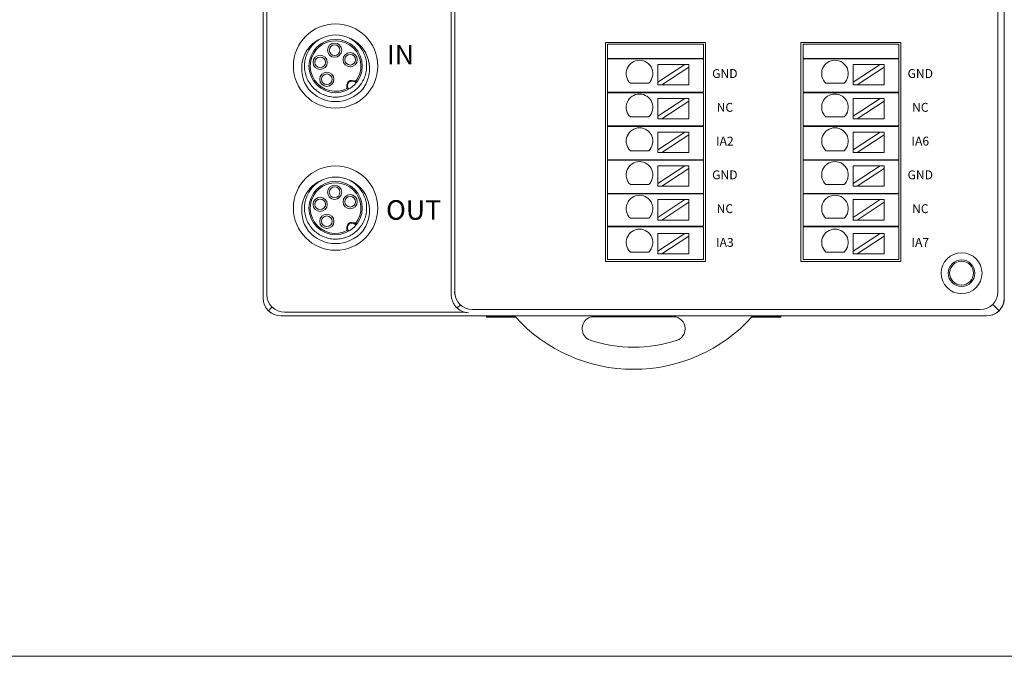
# Model space of a CAD drawing. Units: millimetres. Extents: x 1250 to 2688, y 3290 to 5003.
# Drawn here: x 1483 to 1594, y 3290 to 3362 of the extents above; entities that cross this region are included whole.
import ezdxf

# ---------------------------------------------------------------- set-up
doc = ezdxf.new("R2010")
doc.units = ezdxf.units.MM
doc.layers.get('0').update_dxf_attribs({"lineweight": 18})
doc.layers.add('1', color=7, linetype='Continuous', lineweight=18)
doc.layers.add('DIM', color=3, linetype='Continuous', lineweight=13)

msp = doc.modelspace()

# ---------------------------------------------------------------- linework, layer by layer
msp.add_lwpolyline([(1250.303, 3442.133), (1686.899, 3442.133), (1686.899, 3290.183), (1250.303, 3290.183)], close=True)
at = {"layer": '1', "color": 7, "linetype": 'Continuous'}
for p, q in [((1510.724, 3330.524), (1510.724, 3400.225)), ((1594.145, 3400.225), (1594.145, 3330.528)), ((1594.146, 3400.225), (1594.146, 3330.528)), ((1531.889, 3367.221), (1531.889, 3330.941)), ((1549.239, 3359.317), (1549.239, 3334.657)), ((1549.239, 3359.317), (1560.523, 3359.317)), ((1560.523, 3334.657), (1560.523, 3359.317)), ((1571.239, 3359.317), (1571.239, 3334.657)), ((1571.239, 3359.317), (1582.493, 3359.317)), ((1582.493, 3359.317), (1582.493, 3334.657)), ((1549.489, 3359.147), (1550.489, 3359.147)), ((1549.489, 3357.527), (1549.489, 3359.147)), ((1559.773, 3359.147), (1550.489, 3359.147)), ((1559.773, 3359.147), (1560.273, 3359.147)), ((1560.273, 3359.147), (1560.273, 3357.527)), ((1571.489, 3357.527), (1571.489, 3359.147)), ((1571.489, 3359.147), (1572.489, 3359.147)), ((1581.773, 3359.147), (1572.489, 3359.147)), ((1581.773, 3359.147), (1582.273, 3359.147)), ((1582.273, 3359.147), (1582.273, 3357.527)), ((1550.489, 3357.527), (1549.489, 3357.527)), ((1549.489, 3353.727), (1549.489, 3357.477)), ((1549.489, 3357.477), (1550.489, 3357.477)), ((1550.489, 3357.527), (1559.773, 3357.527)), ((1559.773, 3357.477), (1550.489, 3357.477)), ((1552.381, 3357.527), (1552.381, 3357.477)), ((1557.381, 3357.477), (1557.381, 3357.527)), ((1560.273, 3357.527), (1559.773, 3357.527)), ((1559.773, 3357.477), (1560.273, 3357.477)), ((1560.273, 3357.477), (1560.273, 3353.727)), ((1572.489, 3357.527), (1571.489, 3357.527)), ((1571.489, 3357.477), (1572.489, 3357.477)), ((1571.489, 3353.727), (1571.489, 3357.477)), ((1572.489, 3357.527), (1581.773, 3357.527)), ((1581.773, 3357.477), (1572.489, 3357.477)), ((1574.381, 3357.527), (1574.381, 3357.477)), ((1579.381, 3357.477), (1579.381, 3357.527)), ((1582.273, 3357.527), (1581.773, 3357.527)), ((1581.773, 3357.477), (1582.273, 3357.477)), ((1582.273, 3357.477), (1582.273, 3353.727)), ((1558.17, 3356.845), (1555.13, 3354.845)), ((1555.13, 3356.845), (1555.13, 3354.845)), ((1555.13, 3356.845), (1558.17, 3356.845)), ((1555.585, 3354.545), (1558.625, 3356.546)), ((1558.625, 3356.845), (1558.17, 3356.845)), ((1558.625, 3356.546), (1558.625, 3356.845)), ((1558.625, 3356.546), (1558.625, 3354.545)), ((1577.13, 3356.845), (1580.17, 3356.845)), ((1580.17, 3356.845), (1577.13, 3354.845)), ((1577.13, 3356.845), (1577.13, 3354.845)), ((1577.585, 3354.545), (1580.625, 3356.546)), ((1580.625, 3356.845), (1580.17, 3356.845)), ((1580.625, 3356.546), (1580.625, 3356.845)), ((1580.625, 3356.546), (1580.625, 3354.545)), ((1555.13, 3354.845), (1555.13, 3354.545)), ((1577.13, 3354.845), (1577.13, 3354.545)), ((1550.489, 3353.727), (1549.489, 3353.727)), ((1549.489, 3353.677), (1550.489, 3353.677)), ((1549.489, 3349.927), (1549.489, 3353.677)), ((1550.489, 3353.727), (1559.773, 3353.727)), ((1559.773, 3353.677), (1550.489, 3353.677)), ((1554.118, 3354.745), (1552.052, 3354.745)), ((1552.381, 3353.727), (1552.381, 3353.677)), ((1555.13, 3354.545), (1555.585, 3354.545)), ((1555.585, 3354.545), (1558.625, 3354.545)), ((1557.381, 3353.677), (1557.381, 3353.727)), ((1560.273, 3353.727), (1559.773, 3353.727)), ((1559.773, 3353.677), (1560.273, 3353.677)), ((1560.273, 3353.677), (1560.273, 3349.927)), ((1572.489, 3353.727), (1571.489, 3353.727)), ((1571.489, 3353.677), (1572.489, 3353.677)), ((1571.489, 3349.927), (1571.489, 3353.677)), ((1572.489, 3353.727), (1581.773, 3353.727)), ((1581.773, 3353.677), (1572.489, 3353.677)), ((1576.118, 3354.745), (1574.052, 3354.745)), ((1574.381, 3353.727), (1574.381, 3353.677)), ((1577.13, 3354.545), (1577.585, 3354.545)), ((1577.585, 3354.545), (1580.625, 3354.545)), ((1579.381, 3353.677), (1579.381, 3353.727)), ((1582.273, 3353.727), (1581.773, 3353.727)), ((1581.773, 3353.677), (1582.273, 3353.677)), ((1582.273, 3353.677), (1582.273, 3349.927)), ((1558.17, 3353.041), (1555.13, 3351.041)), ((1555.13, 3353.041), (1555.13, 3351.041)), ((1555.13, 3353.041), (1558.17, 3353.041)), ((1555.585, 3350.741), (1558.625, 3352.742)), ((1558.625, 3353.041), (1558.17, 3353.041)), ((1558.625, 3352.742), (1558.625, 3353.041)), ((1558.625, 3352.742), (1558.625, 3350.741)), ((1580.17, 3353.041), (1577.13, 3351.041)), ((1577.13, 3353.041), (1580.17, 3353.041)), ((1577.13, 3353.041), (1577.13, 3351.041)), ((1577.585, 3350.741), (1580.625, 3352.742)), ((1580.625, 3353.041), (1580.17, 3353.041)), ((1580.625, 3352.742), (1580.625, 3353.041)), ((1580.625, 3352.742), (1580.625, 3350.741)), ((1554.118, 3350.94), (1552.052, 3350.94)), ((1555.13, 3351.041), (1555.13, 3350.741)), ((1555.13, 3350.741), (1555.585, 3350.741)), ((1555.585, 3350.741), (1558.625, 3350.741)), ((1576.118, 3350.94), (1574.052, 3350.94)), ((1577.13, 3351.041), (1577.13, 3350.741)), ((1577.13, 3350.741), (1577.585, 3350.741)), ((1577.585, 3350.741), (1580.625, 3350.741)), ((1549.489, 3349.927), (1550.489, 3349.927)), ((1549.489, 3346.127), (1549.489, 3349.877)), ((1550.489, 3349.877), (1549.489, 3349.877)), ((1550.489, 3349.927), (1559.773, 3349.927)), ((1559.773, 3349.877), (1550.489, 3349.877)), ((1552.381, 3349.927), (1552.381, 3349.877)), ((1558.17, 3349.237), (1555.13, 3347.236)), ((1555.13, 3349.237), (1555.13, 3347.236)), ((1555.13, 3349.237), (1558.17, 3349.237)), ((1557.381, 3349.877), (1557.381, 3349.927)), ((1558.625, 3349.237), (1558.17, 3349.237)), ((1558.625, 3348.938), (1558.625, 3349.237)), ((1559.773, 3349.927), (1560.273, 3349.927)), ((1560.273, 3349.877), (1559.773, 3349.877)), ((1560.273, 3349.877), (1560.273, 3346.127)), ((1571.489, 3349.927), (1572.489, 3349.927)), ((1572.489, 3349.877), (1571.489, 3349.877)), ((1571.489, 3346.127), (1571.489, 3349.877)), ((1572.489, 3349.927), (1581.773, 3349.927)), ((1581.773, 3349.877), (1572.489, 3349.877)), ((1574.381, 3349.927), (1574.381, 3349.877)), ((1580.17, 3349.237), (1577.13, 3347.236)), ((1577.13, 3349.237), (1580.17, 3349.237)), ((1577.13, 3349.237), (1577.13, 3347.236)), ((1579.381, 3349.877), (1579.381, 3349.927)), ((1580.625, 3349.237), (1580.17, 3349.237)), ((1580.625, 3348.938), (1580.625, 3349.237)), ((1581.773, 3349.927), (1582.273, 3349.927)), ((1582.273, 3349.877), (1581.773, 3349.877)), ((1582.273, 3349.877), (1582.273, 3346.127)), ((1555.585, 3346.937), (1558.625, 3348.938)), ((1558.625, 3348.938), (1558.625, 3346.937)), ((1577.585, 3346.937), (1580.625, 3348.938)), ((1580.625, 3348.938), (1580.625, 3346.937)), ((1554.118, 3347.136), (1552.052, 3347.136)), ((1555.13, 3347.236), (1555.13, 3346.937)), ((1576.118, 3347.136), (1574.052, 3347.136)), ((1577.13, 3347.236), (1577.13, 3346.937)), ((1549.489, 3346.127), (1550.489, 3346.127)), ((1550.489, 3346.077), (1549.489, 3346.077)), ((1549.489, 3342.327), (1549.489, 3346.077)), ((1550.489, 3346.127), (1559.773, 3346.127)), ((1559.773, 3346.077), (1550.489, 3346.077)), ((1552.381, 3346.127), (1552.381, 3346.077)), ((1555.13, 3346.937), (1555.585, 3346.937)), ((1555.585, 3346.937), (1558.625, 3346.937)), ((1557.381, 3346.077), (1557.381, 3346.127)), ((1560.273, 3346.127), (1559.773, 3346.127)), ((1559.773, 3346.077), (1560.273, 3346.077)), ((1560.273, 3346.077), (1560.273, 3342.327)), ((1571.489, 3346.127), (1572.489, 3346.127)), ((1571.489, 3342.327), (1571.489, 3346.077)), ((1572.489, 3346.077), (1571.489, 3346.077)), ((1572.489, 3346.127), (1581.773, 3346.127)), ((1581.773, 3346.077), (1572.489, 3346.077)), ((1574.381, 3346.127), (1574.381, 3346.077)), ((1577.13, 3346.937), (1577.585, 3346.937)), ((1577.585, 3346.937), (1580.625, 3346.937)), ((1579.381, 3346.077), (1579.381, 3346.127)), ((1582.273, 3346.127), (1581.773, 3346.127)), ((1581.773, 3346.077), (1582.273, 3346.077)), ((1582.273, 3346.077), (1582.273, 3342.327)), ((1558.17, 3345.433), (1555.13, 3343.432)), ((1555.13, 3345.433), (1555.13, 3343.432)), ((1555.13, 3345.433), (1558.17, 3345.433)), ((1555.585, 3343.133), (1558.625, 3345.134)), ((1558.625, 3345.433), (1558.17, 3345.433)), ((1558.625, 3345.134), (1558.625, 3345.433)), ((1558.625, 3345.134), (1558.625, 3343.133)), ((1580.17, 3345.433), (1577.13, 3343.432)), ((1577.13, 3345.433), (1580.17, 3345.433)), ((1577.13, 3345.433), (1577.13, 3343.432)), ((1577.585, 3343.133), (1580.625, 3345.134)), ((1580.625, 3345.433), (1580.17, 3345.433)), ((1580.625, 3345.134), (1580.625, 3345.433)), ((1580.625, 3345.134), (1580.625, 3343.133)), ((1554.118, 3343.332), (1552.052, 3343.332)), ((1555.13, 3343.432), (1555.13, 3343.133)), ((1555.13, 3343.133), (1555.585, 3343.133)), ((1555.585, 3343.133), (1558.625, 3343.133)), ((1576.118, 3343.332), (1574.052, 3343.332)), ((1577.13, 3343.432), (1577.13, 3343.133)), ((1577.13, 3343.133), (1577.585, 3343.133)), ((1577.585, 3343.133), (1580.625, 3343.133)), ((1549.489, 3342.327), (1550.489, 3342.327)), ((1550.489, 3342.277), (1549.489, 3342.277)), ((1549.489, 3338.627), (1549.489, 3342.277)), ((1550.489, 3342.327), (1559.773, 3342.327)), ((1559.773, 3342.277), (1550.489, 3342.277)), ((1552.381, 3342.327), (1552.381, 3342.277)), ((1555.13, 3341.629), (1558.17, 3341.629)), ((1558.17, 3341.629), (1555.13, 3339.628)), ((1555.13, 3341.629), (1555.13, 3339.628)), ((1557.381, 3342.277), (1557.381, 3342.327)), ((1558.625, 3341.629), (1558.17, 3341.629)), ((1558.625, 3341.329), (1558.625, 3341.629)), ((1559.773, 3342.327), (1560.273, 3342.327)), ((1560.273, 3342.277), (1559.773, 3342.277)), ((1560.273, 3342.277), (1560.273, 3338.627)), ((1571.489, 3342.327), (1572.489, 3342.327)), ((1571.489, 3338.627), (1571.489, 3342.277)), ((1572.489, 3342.277), (1571.489, 3342.277)), ((1572.489, 3342.327), (1581.773, 3342.327)), ((1581.773, 3342.277), (1572.489, 3342.277)), ((1574.381, 3342.327), (1574.381, 3342.277)), ((1577.13, 3341.629), (1580.17, 3341.629)), ((1577.13, 3341.629), (1577.13, 3339.628)), ((1580.17, 3341.629), (1577.13, 3339.628)), ((1579.381, 3342.277), (1579.381, 3342.327)), ((1580.625, 3341.629), (1580.17, 3341.629)), ((1580.625, 3341.329), (1580.625, 3341.629)), ((1581.773, 3342.327), (1582.273, 3342.327)), ((1582.273, 3342.277), (1581.773, 3342.277)), ((1582.273, 3342.277), (1582.273, 3338.627)), ((1555.585, 3339.329), (1558.625, 3341.329)), ((1558.625, 3341.329), (1558.625, 3339.329)), ((1577.585, 3339.329), (1580.625, 3341.329)), ((1580.625, 3341.329), (1580.625, 3339.329)), ((1554.118, 3339.528), (1552.052, 3339.528)), ((1555.13, 3339.628), (1555.13, 3339.329)), ((1555.13, 3339.329), (1555.585, 3339.329)), ((1555.585, 3339.329), (1558.625, 3339.329)), ((1576.118, 3339.528), (1574.052, 3339.528)), ((1577.13, 3339.628), (1577.13, 3339.329)), ((1577.13, 3339.329), (1577.585, 3339.329)), ((1577.585, 3339.329), (1580.625, 3339.329)), ((1550.489, 3338.627), (1549.489, 3338.627)), ((1549.489, 3334.877), (1549.489, 3338.577)), ((1549.489, 3338.577), (1550.489, 3338.577)), ((1559.773, 3338.627), (1550.489, 3338.627)), ((1550.489, 3338.577), (1559.773, 3338.577)), ((1552.381, 3338.627), (1552.381, 3338.577)), ((1557.381, 3338.577), (1557.381, 3338.627)), ((1560.273, 3338.627), (1559.773, 3338.627)), ((1559.773, 3338.577), (1560.273, 3338.577)), ((1560.273, 3338.577), (1560.273, 3334.877)), ((1572.489, 3338.627), (1571.489, 3338.627)), ((1571.489, 3334.877), (1571.489, 3338.577)), ((1571.489, 3338.577), (1572.489, 3338.577)), ((1581.773, 3338.627), (1572.489, 3338.627)), ((1572.489, 3338.577), (1581.773, 3338.577)), ((1574.381, 3338.627), (1574.381, 3338.577)), ((1579.381, 3338.577), (1579.381, 3338.627)), ((1582.273, 3338.627), (1581.773, 3338.627)), ((1581.773, 3338.577), (1582.273, 3338.577)), ((1582.273, 3338.577), (1582.273, 3334.877)), ((1555.13, 3337.824), (1555.13, 3335.824)), ((1555.13, 3337.824), (1558.17, 3337.824)), ((1558.17, 3337.824), (1555.13, 3335.824)), ((1555.585, 3335.524), (1558.625, 3337.525)), ((1558.625, 3337.824), (1558.17, 3337.824)), ((1558.625, 3337.525), (1558.625, 3337.824)), ((1558.625, 3337.525), (1558.625, 3335.524)), ((1577.13, 3337.824), (1580.17, 3337.824)), ((1580.17, 3337.824), (1577.13, 3335.824)), ((1577.13, 3337.824), (1577.13, 3335.824)), ((1577.585, 3335.524), (1580.625, 3337.525)), ((1580.625, 3337.824), (1580.17, 3337.824)), ((1580.625, 3337.525), (1580.625, 3337.824)), ((1580.625, 3337.525), (1580.625, 3335.524)), ((1549.489, 3334.877), (1550.489, 3334.877)), ((1550.489, 3334.877), (1559.773, 3334.877)), ((1554.118, 3335.724), (1552.052, 3335.724)), ((1555.13, 3335.824), (1555.13, 3335.524)), ((1555.13, 3335.524), (1555.585, 3335.524)), ((1555.585, 3335.524), (1558.625, 3335.524)), ((1559.773, 3334.877), (1560.273, 3334.877)), ((1571.489, 3334.877), (1572.489, 3334.877)), ((1572.489, 3334.877), (1581.773, 3334.877)), ((1576.118, 3335.724), (1574.052, 3335.724)), ((1577.13, 3335.824), (1577.13, 3335.524)), ((1577.13, 3335.524), (1577.585, 3335.524)), ((1577.585, 3335.524), (1580.625, 3335.524)), ((1581.773, 3334.877), (1582.273, 3334.877)), ((1560.523, 3334.657), (1549.239, 3334.657)), ((1582.493, 3334.657), (1571.239, 3334.657)), ((1532.277, 3331.232), (1532.277, 3331.225)), ((1512.72, 3328.528), (1592.147, 3328.528)), ((1512.724, 3328.529), (1520.719, 3328.529)), ((1534.267, 3329.236), (1534.274, 3329.236)), ((1535.874, 3328.43), (1535.874, 3328.528)), ((1535.874, 3328.377), (1535.874, 3328.43)), ((1539.109, 3328.43), (1535.874, 3328.43)), ((1539.157, 3328.377), (1535.874, 3328.377)), ((1547.938, 3328.441), (1556.909, 3328.441)), ((1568.974, 3328.377), (1565.69, 3328.377)), ((1568.974, 3328.43), (1565.738, 3328.43)), ((1568.974, 3328.528), (1568.974, 3328.43)), ((1568.974, 3328.43), (1568.974, 3328.377)), ((1546.638, 3327.044), (1546.638, 3327.141)), ((1558.209, 3327.141), (1558.209, 3327.044))]:
    msp.add_line(p, q, dxfattribs=at)
at = {"layer": '1', "color": 7, "linetype": 'Continuous', "lineweight": 5}
for p, q in [((1593.426, 3331.235), (1593.426, 3399.518)), ((1511.141, 3330.945), (1511.141, 3373.735)), ((1532.294, 3367.609), (1532.294, 3331.225)), ((1511.675, 3329.479), (1511.309, 3329.113)), ((1532.947, 3329.738), (1532.538, 3329.431)), ((1532.946, 3329.737), (1532.946, 3329.737)), ((1593.56, 3329.114), (1592.853, 3329.821)), ((1533.431, 3328.945), (1513.141, 3328.945)), ((1534.267, 3329.248), (1591.439, 3329.248))]:
    msp.add_line(p, q, dxfattribs=at)
at = {"layer": '1', "color": 7, "linetype": 'Continuous'}
for centre, radius in [((1518.873, 3356.679), 4.75), ((1518.873, 3356.679), 3), ((1518.763, 3358.464), 0.8), ((1518.763, 3358.464), 0.6), ((1520.513, 3357.392), 0.8), ((1517.134, 3357.097), 0.8), ((1517.134, 3357.097), 0.6), ((1520.513, 3357.392), 0.6), ((1517.885, 3355.188), 0.8), ((1517.885, 3355.188), 0.6), ((1518.873, 3340.679), 4.75), ((1518.873, 3340.679), 3), ((1518.763, 3342.464), 0.8), ((1518.763, 3342.464), 0.6), ((1517.134, 3341.097), 0.8), ((1517.134, 3341.097), 0.6), ((1520.513, 3341.392), 0.8), ((1520.513, 3341.392), 0.6), ((1517.885, 3339.188), 0.8), ((1517.885, 3339.188), 0.6), ((1589.336, 3333.343), 2.3), ((1589.336, 3333.343), 1.5), ((1589.336, 3333.353), 1.343)]:
    msp.add_circle(centre, radius, dxfattribs=at)
at = {"layer": '1', "color": 7, "linetype": 'Continuous', "lineweight": 5}
for centre, radius, start, end in [((1518.873, 3356.679), 2.85, 321.47481, 298.52519), ((1520.705, 3354.496), 0.57, 45.73812, 214.2619), ((1518.873, 3340.679), 2.85, 321.47481, 298.52519), ((1520.705, 3338.496), 0.57, 45.73812, 214.2619), ((1513.141, 3330.945), 2, 180, 270)]:
    msp.add_arc(centre, radius, start, end, dxfattribs=at)
at = {"layer": '1', "color": 7, "linetype": 'Continuous'}
for centre, radius, start, end in [((1518.873, 3356.679), 3.5, 63.64516, 116.35555), ((1553.085, 3355.832), 1.5, 313.52235, 226.47765), ((1575.085, 3355.832), 1.5, 313.52235, 226.47765), ((1520.705, 3354.496), 0.569, 45.641, 214.359), ((1520.705, 3354.496), 0.5, 27.28245, 232.71739), ((1518.873, 3356.679), 4, 220.28577, 319.71423), ((1553.085, 3352.028), 1.5, 313.52235, 226.47765), ((1575.085, 3352.028), 1.5, 313.52235, 226.47765), ((1553.085, 3348.224), 1.5, 313.52235, 226.47765), ((1575.085, 3348.224), 1.5, 313.52235, 226.47765), ((1553.085, 3344.42), 1.5, 313.52235, 226.47765), ((1575.085, 3344.42), 1.5, 313.52235, 226.47765), ((1518.873, 3340.679), 3.5, 63.64516, 116.35555), ((1553.085, 3340.616), 1.5, 313.52235, 226.47765), ((1575.085, 3340.616), 1.5, 313.52235, 226.47765), ((1520.705, 3338.496), 0.569, 45.641, 214.359), ((1520.705, 3338.496), 0.5, 27.28245, 232.71739), ((1553.085, 3336.811), 1.5, 313.52235, 226.47765), ((1575.085, 3336.811), 1.5, 313.52235, 226.47765), ((1518.873, 3340.679), 4, 220.28577, 319.71423), ((1552.424, 3340.454), 17.94, 222.08611, 317.91389), ((1547.938, 3327.141), 1.3, 90, 180), ((1556.909, 3327.141), 1.3, 360, 90), ((1547.938, 3327.044), 1.3, 180, 251.50722), ((1556.909, 3327.044), 1.3, 288.49278, 360), ((1552.424, 3340.454), 15.44, 251.50722, 288.49278)]:
    msp.add_arc(centre, radius, start, end, dxfattribs=at)
for centre, major_axis, ratio, start_param, end_param in [((1512.722, 3330.526), (-1.413, -1.413), 0.999315, 5.4981298, 7.0682409), ((1512.726, 3330.53), (-1.416, -1.416), 0.9987828, 5.4983961, 7.0679745), ((1533.887, 3330.942), (1.599, 1.199), 0.9990488, 2.4986336, 2.5240618), ((1534.268, 3331.226), (1.594, 1.195), 0.9990488, 2.4986336, 4.0685164), ((1592.145, 3330.529), (1.415, -1.415), 0.999315, 5.4981298, 7.0682409), ((1592.144, 3330.53), (1.416, -1.416), 0.9987828, 5.8147641, 7.0679745)]:
    msp.add_ellipse(centre, major_axis=major_axis, ratio=ratio, start_param=start_param, end_param=end_param, dxfattribs=at)
at = {"layer": '1', "color": 7, "linetype": 'Continuous', "lineweight": 5}
for centre, major_axis, ratio, start_param, end_param in [((1534.285, 3331.239), (1.594, 1.195), 0.9990488, 2.5049748, 4.0599857), ((1591.425, 3331.249), (1.415, -1.415), 0.999315, 5.5044964, 7.0618742)]:
    msp.add_ellipse(centre, major_axis=major_axis, ratio=ratio, start_param=start_param, end_param=end_param, dxfattribs=at)
at = {"layer": '1', "color": 7, "linetype": 'Continuous'}
for points, knots in [([(1515.821, 3354.093), (1515.651, 3354.324), (1515.509, 3354.569), (1515.279, 3355.086), (1515.19, 3355.361), (1515.077, 3355.917), (1515.051, 3356.198), (1515.063, 3356.769), (1515.101, 3357.053), (1515.205, 3357.464), (1515.247, 3357.599), (1515.348, 3357.866), (1515.406, 3357.998), (1515.601, 3358.376), (1515.759, 3358.611), (1516.037, 3358.936), (1516.137, 3359.04), (1516.346, 3359.232), (1516.456, 3359.321), (1516.8, 3359.569), (1517.052, 3359.709), (1517.319, 3359.816)], [0, 0, 0, 0, 0.8521939, 0.8521939, 1.7043878, 1.7043878, 2.5565817, 2.5565817, 3.4087756, 3.4087756, 3.8348726, 3.8348726, 4.2609695, 4.2609695, 5.1131634, 5.1131634, 5.5392604, 5.5392604, 5.9653574, 5.9653574, 6.8175513, 6.8175513, 6.8175513, 6.8175513]), ([(1517.397, 3359.853), (1517.346, 3359.829), (1517.295, 3359.804), (1517.056, 3359.678), (1516.872, 3359.559), (1516.536, 3359.294), (1516.381, 3359.147), (1516.098, 3358.823), (1515.97, 3358.646), (1515.752, 3358.278), (1515.66, 3358.085), (1515.512, 3357.68), (1515.456, 3357.47), (1515.35, 3356.838), (1515.358, 3356.398), (1515.486, 3355.769), (1515.549, 3355.562), (1515.711, 3355.162), (1515.81, 3354.972), (1516.04, 3354.612), (1516.174, 3354.44), (1516.469, 3354.126), (1516.629, 3353.985), (1516.974, 3353.731), (1517.162, 3353.619), (1517.548, 3353.433), (1517.748, 3353.358), (1518.163, 3353.245), (1518.378, 3353.208), (1518.804, 3353.173), (1519.018, 3353.176), (1519.447, 3353.22), (1519.66, 3353.262), (1520.07, 3353.384), (1520.269, 3353.463), (1520.655, 3353.66), (1520.837, 3353.774), (1521.176, 3354.035), (1521.334, 3354.182), (1521.623, 3354.504), (1521.75, 3354.675), (1521.973, 3355.041), (1522.069, 3355.236), (1522.221, 3355.639), (1522.278, 3355.845), (1522.355, 3356.266), (1522.374, 3356.484), (1522.371, 3356.913), (1522.351, 3357.126), (1522.27, 3357.548), (1522.209, 3357.757), (1522.053, 3358.156), (1521.957, 3358.347), (1521.729, 3358.713), (1521.598, 3358.886), (1521.165, 3359.359), (1520.815, 3359.623), (1520.426, 3359.816)], [0, 0, 0, 0, 0.1700398, 0.1700398, 0.814133, 0.814133, 1.4582262, 1.4582262, 2.1023194, 2.1023194, 2.7464127, 2.7464127, 3.3905059, 3.3905059, 4.6786924, 4.6786924, 5.3227856, 5.3227856, 5.9668788, 5.9668788, 6.610972, 6.610972, 7.2550653, 7.2550653, 7.8991585, 7.8991585, 8.5432517, 8.5432517, 9.187345, 9.187345, 9.8314382, 9.8314382, 10.4755314, 10.4755314, 11.1196246, 11.1196246, 11.7637179, 11.7637179, 12.4078111, 12.4078111, 13.0519043, 13.0519043, 13.6959976, 13.6959976, 14.3400908, 14.3400908, 14.984184, 14.984184, 15.6282772, 15.6282772, 16.2723705, 16.2723705, 16.9164637, 16.9164637, 17.5605569, 17.5605569, 18.8487434, 18.8487434, 18.8487434, 18.8487434]), ([(1520.426, 3359.816), (1520.693, 3359.709), (1520.94, 3359.572), (1521.401, 3359.241), (1521.614, 3359.045), (1521.982, 3358.616), (1522.143, 3358.378), (1522.404, 3357.872), (1522.504, 3357.607), (1522.608, 3357.193), (1522.636, 3357.052), (1522.674, 3356.77), (1522.685, 3356.629), (1522.694, 3356.205), (1522.668, 3355.919), (1522.555, 3355.362), (1522.469, 3355.093), (1522.238, 3354.573), (1522.094, 3354.324), (1521.924, 3354.093)], [0, 0, 0, 0, 0.8521496, 0.8521496, 1.7042993, 1.7042993, 2.5564489, 2.5564489, 3.4085985, 3.4085985, 3.8346734, 3.8346734, 4.2607482, 4.2607482, 5.1128978, 5.1128978, 5.9650475, 5.9650475, 6.8171971, 6.8171971, 6.8171971, 6.8171971]), ([(1521.086, 3355.046), (1521.091, 3355.014), (1521.095, 3354.982), (1521.101, 3354.928), (1521.102, 3354.903), (1521.102, 3354.903)], [0, 0, 0, 0, 0.0719154, 0.0719154, 0.1438308, 0.1438308, 0.1438308, 0.1438308]), ([(1521.104, 3354.801), (1521.104, 3354.804), (1521.104, 3354.807), (1521.105, 3354.829), (1521.105, 3354.847), (1521.104, 3354.877), (1521.103, 3354.89), (1521.102, 3354.903)], [0, 0, 0, 0, 0.00933417, 0.00933417, 0.06267277, 0.06267277, 0.10228392, 0.10228392, 0.10228392, 0.10228392]), ([(1520.235, 3354.175), (1520.235, 3354.175), (1520.233, 3354.175), (1520.227, 3354.177), (1520.222, 3354.178), (1520.209, 3354.182), (1520.199, 3354.184), (1520.173, 3354.191), (1520.157, 3354.196), (1520.126, 3354.206), (1520.113, 3354.211), (1520.098, 3354.216), (1520.098, 3354.216), (1520.097, 3354.216)], [0, 0, 0, 0, 0.01970717, 0.01970717, 0.03920858, 0.03920858, 0.06834574, 0.06834574, 0.1096355, 0.1096355, 0.14232844, 0.14232844, 0.14383567, 0.14383567, 0.14383567, 0.14383567]), ([(1515.821, 3338.093), (1515.651, 3338.324), (1515.509, 3338.569), (1515.279, 3339.086), (1515.19, 3339.361), (1515.077, 3339.917), (1515.051, 3340.198), (1515.063, 3340.769), (1515.101, 3341.053), (1515.205, 3341.464), (1515.247, 3341.599), (1515.348, 3341.866), (1515.406, 3341.998), (1515.601, 3342.376), (1515.759, 3342.611), (1516.037, 3342.936), (1516.137, 3343.04), (1516.346, 3343.232), (1516.456, 3343.321), (1516.8, 3343.569), (1517.052, 3343.709), (1517.319, 3343.816)], [0, 0, 0, 0, 0.8521939, 0.8521939, 1.7043878, 1.7043878, 2.5565817, 2.5565817, 3.4087756, 3.4087756, 3.8348726, 3.8348726, 4.2609695, 4.2609695, 5.1131634, 5.1131634, 5.5392604, 5.5392604, 5.9653574, 5.9653574, 6.8175513, 6.8175513, 6.8175513, 6.8175513]), ([(1517.397, 3343.853), (1517.346, 3343.829), (1517.295, 3343.804), (1517.056, 3343.678), (1516.872, 3343.559), (1516.536, 3343.294), (1516.381, 3343.147), (1516.098, 3342.823), (1515.97, 3342.646), (1515.752, 3342.278), (1515.66, 3342.085), (1515.512, 3341.68), (1515.456, 3341.47), (1515.35, 3340.838), (1515.358, 3340.398), (1515.486, 3339.769), (1515.549, 3339.562), (1515.711, 3339.162), (1515.81, 3338.972), (1516.04, 3338.612), (1516.174, 3338.44), (1516.469, 3338.126), (1516.629, 3337.985), (1516.974, 3337.731), (1517.162, 3337.619), (1517.548, 3337.433), (1517.748, 3337.358), (1518.163, 3337.245), (1518.378, 3337.208), (1518.804, 3337.173), (1519.018, 3337.176), (1519.447, 3337.22), (1519.66, 3337.262), (1520.07, 3337.384), (1520.269, 3337.463), (1520.655, 3337.66), (1520.837, 3337.774), (1521.176, 3338.035), (1521.334, 3338.182), (1521.623, 3338.504), (1521.75, 3338.675), (1521.973, 3339.041), (1522.069, 3339.236), (1522.221, 3339.639), (1522.278, 3339.845), (1522.355, 3340.266), (1522.374, 3340.484), (1522.371, 3340.913), (1522.351, 3341.126), (1522.27, 3341.548), (1522.209, 3341.757), (1522.053, 3342.156), (1521.957, 3342.347), (1521.729, 3342.713), (1521.598, 3342.886), (1521.165, 3343.359), (1520.815, 3343.623), (1520.426, 3343.816)], [0, 0, 0, 0, 0.1700397, 0.1700397, 0.814133, 0.814133, 1.4582262, 1.4582262, 2.1023194, 2.1023194, 2.7464127, 2.7464127, 3.3905059, 3.3905059, 4.6786923, 4.6786923, 5.3227856, 5.3227856, 5.9668788, 5.9668788, 6.610972, 6.610972, 7.2550653, 7.2550653, 7.8991585, 7.8991585, 8.5432517, 8.5432517, 9.1873449, 9.1873449, 9.8314382, 9.8314382, 10.4755314, 10.4755314, 11.1196246, 11.1196246, 11.7637179, 11.7637179, 12.4078111, 12.4078111, 13.0519043, 13.0519043, 13.6959975, 13.6959975, 14.3400908, 14.3400908, 14.984184, 14.984184, 15.6282772, 15.6282772, 16.2723705, 16.2723705, 16.9164637, 16.9164637, 17.5605569, 17.5605569, 18.8487434, 18.8487434, 18.8487434, 18.8487434]), ([(1520.426, 3343.816), (1520.693, 3343.709), (1520.94, 3343.572), (1521.401, 3343.241), (1521.614, 3343.045), (1521.982, 3342.616), (1522.143, 3342.378), (1522.404, 3341.872), (1522.504, 3341.607), (1522.608, 3341.193), (1522.636, 3341.052), (1522.674, 3340.77), (1522.685, 3340.629), (1522.694, 3340.205), (1522.668, 3339.919), (1522.555, 3339.362), (1522.469, 3339.093), (1522.238, 3338.573), (1522.094, 3338.324), (1521.924, 3338.093)], [0, 0, 0, 0, 0.8521496, 0.8521496, 1.7042993, 1.7042993, 2.5564489, 2.5564489, 3.4085985, 3.4085985, 3.8346734, 3.8346734, 4.2607482, 4.2607482, 5.1128978, 5.1128978, 5.9650475, 5.9650475, 6.8171971, 6.8171971, 6.8171971, 6.8171971]), ([(1520.235, 3338.175), (1520.235, 3338.175), (1520.233, 3338.175), (1520.227, 3338.177), (1520.222, 3338.178), (1520.209, 3338.182), (1520.199, 3338.184), (1520.173, 3338.191), (1520.157, 3338.196), (1520.126, 3338.206), (1520.113, 3338.211), (1520.098, 3338.216), (1520.098, 3338.216), (1520.097, 3338.216)], [0, 0, 0, 0, 0.01970717, 0.01970717, 0.03920858, 0.03920858, 0.06834574, 0.06834574, 0.1096355, 0.1096355, 0.14232844, 0.14232844, 0.14383567, 0.14383567, 0.14383567, 0.14383567]), ([(1521.086, 3339.046), (1521.091, 3339.014), (1521.095, 3338.982), (1521.101, 3338.928), (1521.102, 3338.903), (1521.102, 3338.903)], [0, 0, 0, 0, 0.0719154, 0.0719154, 0.1438308, 0.1438308, 0.1438308, 0.1438308]), ([(1521.104, 3338.801), (1521.104, 3338.804), (1521.104, 3338.807), (1521.105, 3338.829), (1521.105, 3338.847), (1521.104, 3338.877), (1521.103, 3338.89), (1521.102, 3338.903)], [0, 0, 0, 0, 0.00933417, 0.00933417, 0.06267277, 0.06267277, 0.10228392, 0.10228392, 0.10228392, 0.10228392]), ([(1533.818, 3328.894), (1533.603, 3328.9), (1533.386, 3328.943), (1532.968, 3329.106), (1532.769, 3329.224), (1532.49, 3329.473), (1532.403, 3329.565), (1532.242, 3329.774), (1532.168, 3329.892), (1532.042, 3330.147), (1531.989, 3330.287), (1531.915, 3330.581), (1531.894, 3330.733), (1531.89, 3330.89)], [0, 0, 0, 0, 0.7636898, 0.7636898, 1.5273796, 1.5273796, 1.9092246, 1.9092246, 2.2910695, 2.2910695, 2.6729144, 2.6729144, 3.0547593, 3.0547593, 3.0547593, 3.0547593])]:
    msp.add_open_spline(points, degree=3, knots=knots, dxfattribs=at)
for points in [[(1521.104, 3354.801), (1521.104, 3354.8), (1521.122, 3354.778), (1521.143, 3354.738)], [(1520.235, 3354.175), (1520.267, 3354.167), (1520.3, 3354.161), (1520.335, 3354.155)], [(1520.235, 3338.175), (1520.267, 3338.167), (1520.3, 3338.161), (1520.335, 3338.155)], [(1521.104, 3338.801), (1521.104, 3338.8), (1521.122, 3338.778), (1521.143, 3338.738)]]:
    msp.add_open_spline(points, degree=3, dxfattribs=at)

# ---------------------------------------------------------------- texts
at = {"char_height": 1, "width": 19.20945, "attachment_point": 5}
for s, insert in [('{\\fMicrosoft YaHei|b0|i0|c0|p34;GND}', (1562.691, 3355.832)), ('{\\fMicrosoft YaHei|b0|i0|c0|p34;GND}', (1584.691, 3355.832)), ('{\\fmicrosoft yahei|b0|i0|c0|p34;NC}', (1562.691, 3352.028)), ('{\\fmicrosoft yahei|b0|i0|c0|p34;NC}', (1584.691, 3352.028)), ('{\\fMicrosoft YaHei|b0|i0|c0|p34;IA2}', (1562.691, 3348.224)), ('{\\fMicrosoft YaHei|b0|i0|c0|p34;IA6}', (1584.691, 3348.224)), ('{\\fMicrosoft YaHei|b0|i0|c0|p34;GND}', (1562.691, 3344.42)), ('{\\fMicrosoft YaHei|b0|i0|c0|p34;GND}', (1584.691, 3344.42)), ('{\\fmicrosoft yahei|b0|i0|c0|p34;NC}', (1562.691, 3340.616)), ('{\\fmicrosoft yahei|b0|i0|c0|p34;NC}', (1584.691, 3340.616)), ('{\\fMicrosoft YaHei|b0|i0|c0|p34;IA3}', (1562.691, 3336.811)), ('{\\fMicrosoft YaHei|b0|i0|c0|p34;IA7}', (1584.691, 3336.811))]:
    msp.add_mtext(s, dxfattribs=dict(at, insert=insert))
at = {"layer": 'DIM', "color": 3, "char_height": 2.2, "width": 6.3516, "attachment_point": 1}
for s, insert in [('{\\fFangSong|b0|i0|c0|p34;IN}', (1524.655, 3359.067)), ('{\\fFangSong|b0|i0|c0|p34;OUT}', (1524.559, 3341.567))]:
    msp.add_mtext(s, dxfattribs=dict(at, insert=insert))

doc.saveas('drawing.dxf')
